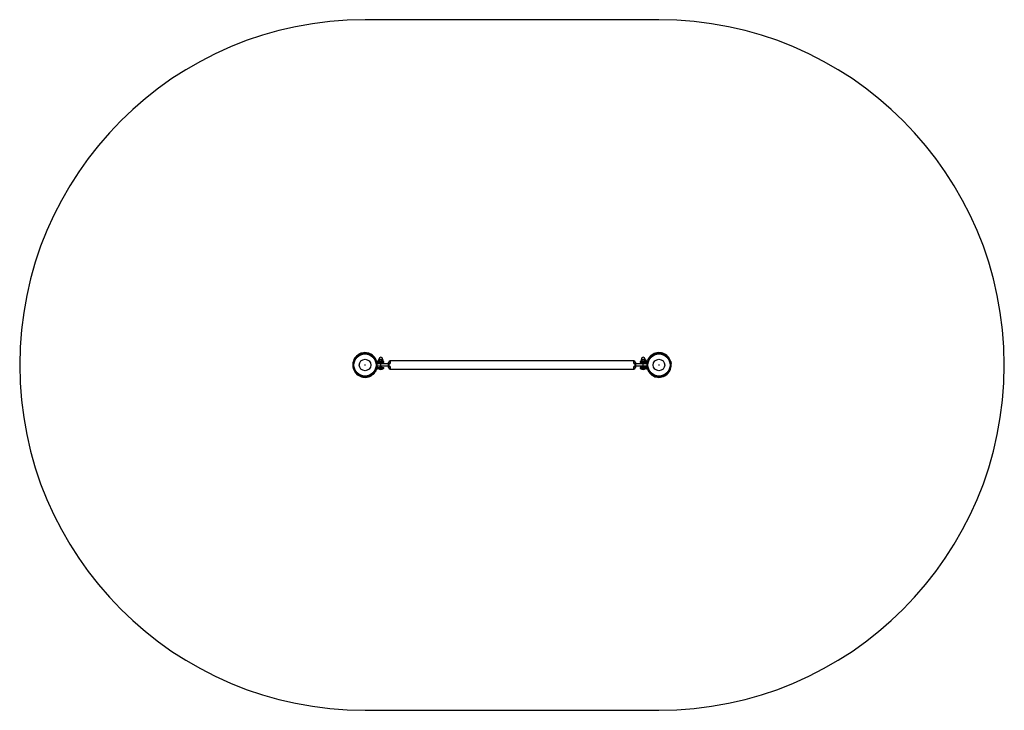
# Model space of a CAD drawing. Units: millimetres. Extents: x -2211 to 2211, y -1551 to 1551.
import ezdxf

# ---------------------------------------------------------------- set-up
doc = ezdxf.new("R2010")
doc.units = ezdxf.units.MM

msp = doc.modelspace()

# ---------------------------------------------------------------- linework, layer by layer
at = {"color": 7, "linetype": 'Continuous', "lineweight": 25}
for p, q in [((660, 1551), (-660, 1551)), ((-682.2, 50.1), (-681.6, 47.9)), ((-671.3, 51), (-681.3, 47.7)), ((-680.2, 51.9), (-680.3, 51.9)), ((-678, 52.7), (-678.2, 52.9)), ((-676.9, 53), (-678, 52.7)), ((-676.9, 53.3), (-676.9, 53)), ((-674.6, 53.8), (-674.7, 53.8)), ((-671.2, 51.3), (-672, 53.5)), ((629.4, 42.6), (627.7, 44.3)), ((-606.9, 5), (-606.9, -5)), ((-553.3, 5), (-606.9, 5)), ((-575.5, 10.5), (-604.7, 10.5)), ((-601.5, 15), (-575.5, 15)), ((-599.8, 17.2), (-599.8, 15)), ((-579.8, 17.2), (-599.8, 17.2)), ((-599.1, 24.4), (-599.1, 18)), ((-597.9, 25.2), (-598.6, 24.8)), ((-598.6, 17.6), (-597.9, 17.2)), ((-580.9, 25.2), (-597.9, 25.2)), ((-595.4, 24.4), (-595.4, 18)), ((-594.3, 10.5), (-594.3, 5)), ((-589.4, -5), (-589.4, 5)), ((-585.7, 24.4), (-585.7, 18)), ((-584.5, 5), (-584.5, 10.5)), ((-580.2, 24.8), (-580.9, 25.2)), ((-580.9, 17.2), (-580.2, 17.6)), ((-580.2, 24.8), (-579.7, 24.4)), ((-579.7, 18), (-580.2, 17.6)), ((-579.8, 15), (-579.8, 17.2)), ((-579.7, 24.4), (-579.7, 18)), ((-578.5, 10.5), (-578.5, 15)), ((-578, 15), (-578, 10.5)), ((-577.7, 10.5), (-577.7, 15)), ((-575.5, 10.5), (-575.5, 15)), ((-554.4, 8), (-554.4, 11.2)), ((-553.4, 5), (-553.4, -5)), ((547.4, 18.2), (-547.4, 18.2)), ((606.9, 5), (553.3, 5)), ((553.4, -5), (553.4, 5)), ((554.4, 11.2), (554.4, 8)), ((575.5, 15), (575.5, 10.5)), ((601.5, 15), (575.5, 15)), ((575.5, 10.5), (604.7, 10.5)), ((577.7, 10.5), (577.7, 15)), ((578, 10.5), (578, 15)), ((578.5, 15), (578.5, 10.5)), ((579.7, 24.4), (579.7, 18)), ((579.8, 17.2), (579.8, 15)), ((599.8, 17.2), (579.8, 17.2)), ((580.9, 25.2), (580.2, 24.8)), ((580.2, 17.6), (580.9, 17.2)), ((597.9, 25.2), (580.9, 25.2)), ((583.4, 24.4), (583.4, 18)), ((584.5, 10.5), (584.5, 5)), ((589.4, -5), (589.4, 5)), ((593.1, 24.4), (593.1, 18)), ((594.3, 5), (594.3, 10.5)), ((598.6, 24.8), (597.9, 25.2)), ((597.9, 17.2), (598.6, 17.6)), ((598.6, 24.8), (599.1, 24.4)), ((599.1, 18), (598.6, 17.6)), ((599.1, 24.4), (599.1, 18)), ((599.8, 15), (599.8, 17.2)), ((606.9, -5), (606.9, 5)), ((619.7, 37.1), (621.1, 35.3)), ((620.8, 39.6), (620.7, 39.6)), ((629.3, 42.3), (621.4, 35.3)), ((622.5, 41.1), (622.3, 41.3)), ((623.4, 42), (622.5, 41.1)), ((623.3, 42.2), (623.4, 42)), ((625.2, 43.5), (625.1, 43.5)), ((712, 5.4), (709.8, 15.7)), ((712.3, 16.3), (710, 16)), ((712.2, 5.2), (714.5, 5.8)), ((713.9, 14.2), (713.9, 14.2)), ((714.4, 11.9), (714.6, 12)), ((714.6, 10.7), (714.4, 11.9)), ((714.9, 10.7), (714.6, 10.7)), ((715.1, 8.4), (715.1, 8.4)), ((-698.9, -35.3), (-700.3, -37.1)), ((-699.3, -39.6), (-699.2, -39.6)), ((-698.6, -35.3), (-690.7, -42.3)), ((-697.7, -41.3), (-697.5, -41.1)), ((-697.5, -41.1), (-696.6, -42)), ((-696.6, -42), (-696.7, -42.2)), ((-694.9, -43.5), (-694.8, -43.5)), ((-692.3, -44.3), (-690.6, -42.6)), ((-610.2, -15.7), (-608, -5.4)), ((-610, -16), (-607.7, -16.3)), ((-609.4, -12.1), (-609.4, -12.1)), ((-605.5, -5.8), (-607.8, -5.2)), ((-553.3, -5), (-606.9, -5)), ((-606.1, -14.2), (-606.1, -14.2)), ((-605.6, -11.9), (-605.4, -10.7)), ((-605.4, -12), (-605.6, -11.9)), ((-605.4, -10.7), (-605.1, -10.7)), ((-604.7, -10.5), (-605, -10.5)), ((-604.9, -8.4), (-604.9, -8.4)), ((-604.7, -10.5), (-575.5, -10.5)), ((-575.5, -15), (-601.5, -15)), ((-601.4, -15), (-601.4, -16)), ((-577.4, -16), (-601.4, -16)), ((-594.3, -5), (-594.3, -10)), ((-594.3, -10), (-584.5, -10)), ((-584.5, -10), (-584.5, -5)), ((-578.5, -15), (-578.5, -10.5)), ((-578, -10.5), (-578, -15)), ((-577.7, -10.5), (-577.7, -15)), ((-577.4, -16), (-577.4, -15)), ((-575.5, -15), (-575.5, -10.5)), ((-554.4, -11.2), (-554.4, -8)), ((-547.4, -18.2), (547.4, -18.2)), ((606.9, -5), (553.3, -5)), ((554.4, -8), (554.4, -11.2)), ((575.5, -10.5), (575.5, -15)), ((604.7, -10.5), (575.5, -10.5)), ((575.5, -15), (601.5, -15)), ((577.4, -15), (577.4, -16)), ((601.4, -16), (577.4, -16)), ((577.7, -10.5), (577.7, -15)), ((578, -15), (578, -10.5)), ((578.5, -10.5), (578.5, -15)), ((584.5, -5), (584.5, -10)), ((584.5, -10), (594.3, -10)), ((594.3, -10), (594.3, -5)), ((601.4, -16), (601.4, -15)), ((638.4, -47.9), (637.8, -50.1)), ((638.7, -47.7), (648.7, -51)), ((639.7, -51.9), (639.8, -51.9)), ((641.8, -52.9), (642, -52.7)), ((642, -52.7), (643.1, -53)), ((642.2, -48.9), (642.2, -48.9)), ((643.1, -53), (643.1, -53.3)), ((645.3, -53.8), (645.4, -53.8)), ((648, -53.5), (648.8, -51.3)), ((-660, -1551), (660, -1551))]:
    msp.add_line(p, q, dxfattribs=at)
at = {"color": 8, "linetype": 'Continuous', "lineweight": 25}
for p, q in [((-672, 53.5), (-682.2, 50.1)), ((-682.1, 50.6), (-672.4, 53.8)), ((-671.2, 51.3), (-681.6, 47.9)), ((619.6, 37.7), (627.2, 44.4)), ((627.7, 44.3), (619.7, 37.1)), ((-547.4, 18.2), (-547.4, 6.9)), ((547.4, 6.9), (547.4, 18.2)), ((629.4, 42.6), (621.1, 35.3)), ((712.2, 5.2), (710, 16)), ((714.5, 5.8), (712.3, 16.3)), ((712.8, 16.1), (714.9, 6.2)), ((-692.8, -44.4), (-700.4, -37.7)), ((-700.3, -37.1), (-692.3, -44.3)), ((-698.9, -35.3), (-690.6, -42.6)), ((-610, -16), (-607.8, -5.2)), ((-607.7, -16.3), (-605.5, -5.8)), ((-605.1, -6.2), (-607.2, -16.1)), ((-593.4, -10.5), (-593.4, -10)), ((-592.2, -10.5), (-592.2, -10)), ((-586.6, -10.5), (-586.6, -10)), ((-585.4, -10), (-585.4, -10.5)), ((-547.4, -6.9), (-547.4, -18.2)), ((547.4, -18.2), (547.4, -6.9)), ((585.4, -10.5), (585.4, -10)), ((586.6, -10), (586.6, -10.5)), ((592.2, -10), (592.2, -10.5)), ((593.4, -10), (593.4, -10.5)), ((637.8, -50.1), (648, -53.5)), ((647.6, -53.8), (637.9, -50.6)), ((638.4, -47.9), (648.8, -51.3))]:
    msp.add_line(p, q, dxfattribs=at)
at = {"color": 7, "linetype": 'Continuous', "lineweight": 25}
for centre, radius in [((-660, 0), 52), ((-660, 0), 49.6), ((660, 0), 52), ((660, 0), 49.6), ((-660, 0), 25.9), ((-660, 0), 0.79), ((660, 0), 25.9), ((660, 0), 0.79)]:
    msp.add_circle(centre, radius, dxfattribs=at)
for centre, radius, start, end in [((-660, 0), 1551, 90, 270), ((660, 0), 1551, 270, 90), ((-660, 0), 55.5, 112.5533, 224.0091), ((-681.7, 50.3), 0.508, 130.4887, 195.2812), ((-673.4, 40.5), 13.4, 121.1724, 130.4887), ((-681.4, 47.9), 0.203, 195.2812, 288.2812), ((-673.3, 40.4), 13.5, 112.9586, 120.8265), ((-674.3, 42.2), 11.4, 110.2341, 111.8109), ((-677.8, 50.8), 2.1, 99.9816, 103.6192), ((-676, 51.4), 2.1, 112.9433, 116.5808), ((-673.6, 42.4), 11.4, 104.7515, 106.3284), ((-673.3, 40.4), 13.5, 95.736, 103.6038), ((-673.4, 40.5), 13.4, 86.0737, 95.39), ((-660, 0), 55.5, 20.6097, 104.0091), ((-672.5, 53.3), 0.508, 21.2812, 86.0737), ((-671.3, 51.2), 0.203, 288.2812, 21.2812), ((631.6, 31.8), 13.4, 109.5113, 118.8276), ((660, 0), 55.5, 15.9909, 127.4467), ((627.3, 43.9), 0.508, 44.7188, 109.5113), ((-604.7, 17.5), 7, 226.7341, 270), ((-601.5, 22), 7, 200.6097, 270), ((-587.7, 25.2), 10.1, 99.8388, 180), ((-591.1, 25.2), 10.1, 0, 80.1612), ((-557.4, 8), 3, 270, 0), ((-547.4, 11.2), 7, 90, 180), ((547.4, 11.2), 7, 0, 90), ((557.4, 8), 3, 180, 270), ((591.1, 25.2), 10.1, 99.8388, 180), ((587.7, 25.2), 10.1, 0, 80.1612), ((601.5, 22), 7, 270, 339.3903), ((604.7, 17.5), 7, 270, 313.2659), ((660, 0), 55.5, 135.9909, 159.3903), ((631.6, 31.8), 13.4, 144.61, 153.9263), ((620.1, 37.5), 0.508, 153.9263, 218.7188), ((631.7, 31.7), 13.5, 136.3962, 144.264), ((621.3, 35.4), 0.203, 218.7188, 311.7188), ((630.1, 33), 11.4, 133.6716, 135.2485), ((623.4, 39.6), 2.1, 123.4192, 127.0567), ((630.7, 33.5), 11.4, 128.1891, 129.7659), ((624.9, 40.8), 2.1, 136.3808, 140.0184), ((631.7, 31.7), 13.5, 119.1735, 127.0414), ((629.2, 42.5), 0.203, 311.7188, 44.7188), ((660, 0), 55.5, 255.9909, 7.4467), ((710, 15.8), 0.203, 98.7188, 191.7188), ((712.2, 5.4), 0.203, 191.7188, 284.7188), ((712.4, 15.8), 0.508, 33.9263, 98.7188), ((701.7, 8.7), 13.4, 24.61, 33.9263), ((701.6, 8.6), 13.5, 16.3962, 24.264), ((703.5, 9.4), 11.4, 13.6716, 15.2485), ((714.4, 6.3), 0.508, 284.7188, 349.5113), ((712.5, 11.9), 2.1, 3.4192, 7.0567), ((712.9, 10), 2.1, 16.3808, 20.0184), ((703.7, 8.7), 11.4, 8.1891, 9.7659), ((701.7, 8.7), 13.4, 349.5113, 358.8276), ((701.6, 8.6), 13.5, 359.1735, 7.0414), ((-699.9, -37.5), 0.508, 141.2812, 206.0737), ((-688.4, -31.8), 13.4, 206.0737, 215.39), ((-688.3, -31.7), 13.5, 215.736, 223.6038), ((-698.7, -35.4), 0.203, 48.2812, 141.2812), ((-689.9, -33), 11.4, 224.7515, 226.3284), ((-696.6, -39.6), 2.1, 232.9433, 236.5808), ((-695.1, -40.8), 2.1, 219.9816, 223.6192), ((-689.3, -33.5), 11.4, 230.2341, 231.8109), ((-688.3, -31.7), 13.5, 232.9586, 240.8265), ((-688.4, -31.8), 13.4, 241.1724, 250.4887), ((-660, 0), 55.5, 232.5533, 339.3903), ((-690.8, -42.5), 0.203, 315.2812, 48.2812), ((-610, -15.8), 0.203, 168.2812, 261.2812), ((-601.5, -22), 7, 90, 159.3903), ((-607.8, -5.4), 0.203, 75.2812, 168.2812), ((-607.6, -15.8), 0.508, 261.2812, 326.0737), ((-618.3, -8.7), 13.4, 326.0737, 335.39), ((-618.4, -8.6), 13.5, 335.736, 343.6038), ((-605.6, -6.3), 0.508, 10.4887, 75.2812), ((-616.5, -9.4), 11.4, 344.7515, 346.3284), ((-607.5, -11.9), 2.1, 352.9433, 356.5808), ((-618.3, -8.7), 13.4, 1.1724, 10.4887), ((-616.3, -8.7), 11.4, 350.2341, 351.8109), ((-607.1, -10), 2.1, 339.9816, 343.6192), ((-618.4, -8.6), 13.5, 352.9586, 0.8265), ((-589.4, 0), 20, 233.1301, 306.8699), ((-593.4, -10.4), 1, 151.015, 180.0161), ((-593.4, -11), 1, 90, 150), ((-585.4, -11), 1, 30, 90), ((-585.4, -10.4), 1, 359.9839, 28.6975), ((-557.4, -8), 3, 0, 90), ((-547.4, -11.2), 7, 180, 270), ((547.4, -11.2), 7, 270, 0), ((557.4, -8), 3, 90, 180), ((589.4, 0), 20, 233.1301, 306.8699), ((585.4, -10.4), 1, 151.015, 180.0161), ((585.4, -11), 1, 90, 150), ((593.4, -11), 1, 30, 90), ((593.4, -10.4), 1, 359.9839, 28.6975), ((601.5, -22), 7, 20.6097, 90), ((604.7, -17.5), 7, 46.7341, 90), ((660, 0), 55.5, 200.6097, 247.4467), ((-692.7, -43.9), 0.508, 250.4887, 315.2812), ((638.3, -50.3), 0.508, 164.7188, 229.5113), ((646.6, -40.5), 13.4, 229.5113, 238.8276), ((638.6, -47.9), 0.203, 71.7188, 164.7188), ((646.7, -40.4), 13.5, 239.1735, 247.0414), ((645.7, -42.2), 11.4, 248.1891, 249.7659), ((642.2, -50.8), 2.1, 256.3808, 260.0184), ((644, -51.4), 2.1, 243.4192, 247.0567), ((646.4, -42.4), 11.4, 253.6716, 255.2485), ((646.7, -40.4), 13.5, 256.3962, 264.264), ((646.6, -40.5), 13.4, 264.61, 273.9263), ((647.5, -53.3), 0.508, 273.9263, 338.7188), ((648.7, -51.2), 0.203, 338.7188, 71.7188)]:
    msp.add_arc(centre, radius, start, end, dxfattribs=at)
for points, knots in [([(-678.9, 48.6), (-678.9, 48.5), (-678.9, 48.5), (-678.9, 48.4), (-678.9, 48.4)], [0, 0, 0, 0, 0.5015786, 1, 1, 1, 1]), ([(-597.3, 25.2), (-597.4, 25.2), (-597.6, 25.2), (-597.9, 25.1), (-598.1, 25.1), (-598.5, 24.9), (-598.8, 24.7), (-599.1, 24.4)], [0, 0, 0, 0, 0.25, 0.25, 0.5, 0.5, 1, 1, 1, 1]), ([(-599.1, 18), (-598.8, 17.7), (-598.5, 17.5), (-597.9, 17.3), (-597.6, 17.2), (-597.3, 17.2)], [0, 0, 0, 0, 0.5, 0.5, 1, 1, 1, 1]), ([(-595.4, 24.4), (-595.7, 24.7), (-596, 24.9), (-596.6, 25.1), (-597, 25.2), (-597.3, 25.2)], [0, 0, 0, 0, 0.5, 0.5, 1, 1, 1, 1]), ([(-597.3, 17.2), (-597.1, 17.2), (-597, 17.2), (-596.6, 17.3), (-596.5, 17.3), (-596, 17.5), (-595.7, 17.7), (-595.4, 18)], [0, 0, 0, 0, 0.25, 0.25, 0.5, 0.5, 1, 1, 1, 1]), ([(-590.6, 25.2), (-591, 25.2), (-591.4, 25.2), (-592.2, 25.1), (-592.6, 25.1), (-593.8, 24.9), (-594.6, 24.7), (-595.4, 24.4)], [0, 0, 0, 0, 0.25, 0.25, 0.5, 0.5, 1, 1, 1, 1]), ([(-595.4, 18), (-594.6, 17.7), (-593.8, 17.5), (-592.2, 17.3), (-591.4, 17.2), (-590.6, 17.2)], [0, 0, 0, 0, 0.5, 0.5, 1, 1, 1, 1]), ([(-585.7, 24.4), (-586.5, 24.7), (-587.3, 24.9), (-588.9, 25.1), (-589.7, 25.2), (-590.6, 25.2)], [0, 0, 0, 0, 0.5, 0.5, 1, 1, 1, 1]), ([(-590.6, 17.2), (-590.2, 17.2), (-589.7, 17.2), (-588.9, 17.3), (-588.5, 17.3), (-587.3, 17.5), (-586.5, 17.7), (-585.7, 18)], [0, 0, 0, 0, 0.25, 0.25, 0.5, 0.5, 1, 1, 1, 1]), ([(-582.7, 25.2), (-582.9, 25.2), (-583.2, 25.2), (-583.7, 25.1), (-584, 25.1), (-584.7, 24.9), (-585.2, 24.7), (-585.7, 24.4)], [0, 0, 0, 0, 0.25, 0.25, 0.5, 0.5, 1, 1, 1, 1]), ([(-582.7, 17.2), (-582.9, 17.2), (-583.2, 17.2), (-583.7, 17.3), (-584, 17.3), (-584.7, 17.5), (-585.2, 17.7), (-585.7, 18)], [0, 0, 0, 0, 0.25, 0.25, 0.5, 0.5, 1, 1, 1, 1]), ([(-579.7, 24.4), (-580.2, 24.7), (-580.7, 24.9), (-581.7, 25.1), (-582.2, 25.2), (-582.7, 25.2)], [0, 0, 0, 0, 0.5, 0.5, 1, 1, 1, 1]), ([(-579.7, 18), (-580.2, 17.7), (-580.7, 17.5), (-581.7, 17.3), (-582.2, 17.2), (-582.7, 17.2)], [0, 0, 0, 0, 0.5, 0.5, 1, 1, 1, 1]), ([(-554.4, 8), (-554.4, 7.8), (-554.3, 7.6), (-554, 7.5), (-553.9, 7.4), (-553.8, 7.4), (-553.7, 7.3), (-553.4, 7.2), (-553.1, 7.2), (-552.7, 7.1), (-552.5, 7.1), (-552.2, 7.1), (-552, 7), (-551.4, 7), (-551, 7), (-550, 6.9), (-549.5, 6.9), (-548.5, 6.9), (-547.9, 6.9), (-547.4, 6.9)], [0, 0, 0, 0, 0.25, 0.25, 0.3125, 0.3125, 0.375, 0.375, 0.5, 0.5, 0.5625, 0.5625, 0.625, 0.625, 0.75, 0.75, 0.875, 0.875, 1, 1, 1, 1]), ([(-553.4, -5), (-553.5, -5), (-553.5, -5), (-553.6, -4.9), (-553.6, -4.9), (-553.8, -4.8), (-553.8, -4.7), (-554, -4.4), (-554, -4.2), (-554.2, -3.5), (-554.2, -3.1), (-554.3, -2.2), (-554.3, -1.8), (-554.3, -0.9), (-554.4, -0.4), (-554.4, 0.4), (-554.3, 0.9), (-554.3, 1.8), (-554.3, 2.2), (-554.2, 3.1), (-554.2, 3.5), (-554, 4.2), (-554, 4.4), (-553.8, 4.7), (-553.8, 4.8), (-553.6, 4.9), (-553.6, 4.9), (-553.5, 5), (-553.5, 5), (-553.4, 5)], [0, 0, 0, 0, 0.015625, 0.015625, 0.03125, 0.03125, 0.0625, 0.0625, 0.125, 0.125, 0.25, 0.25, 0.375, 0.375, 0.5, 0.5, 0.625, 0.625, 0.75, 0.75, 0.875, 0.875, 0.9375, 0.9375, 0.96875, 0.96875, 0.984375, 0.984375, 1, 1, 1, 1]), ([(-553.3, 5), (-552.8, 5), (-552.3, 5.1), (-551.2, 5.3), (-550.7, 5.4), (-549.7, 5.7), (-549.3, 5.9), (-548.5, 6.3), (-548.3, 6.4), (-547.9, 6.6), (-547.6, 6.7), (-547.4, 6.9)], [0, 0, 0, 0, 0.25, 0.25, 0.5, 0.5, 0.75, 0.75, 0.875, 0.875, 1, 1, 1, 1]), ([(547.4, 6.9), (547.9, 6.9), (548.5, 6.9), (549.5, 6.9), (550, 6.9), (551, 7), (551.4, 7), (552, 7), (552.2, 7), (552.5, 7.1), (552.7, 7.1), (553.1, 7.2), (553.4, 7.2), (553.7, 7.3), (553.8, 7.4), (553.9, 7.4), (554, 7.5), (554.3, 7.6), (554.4, 7.8), (554.4, 8)], [0, 0, 0, 0, 0.125, 0.125, 0.25, 0.25, 0.375, 0.375, 0.4375, 0.4375, 0.5, 0.5, 0.625, 0.625, 0.6875, 0.6875, 0.75, 0.75, 1, 1, 1, 1]), ([(553.3, 5), (552.8, 5), (552.3, 5.1), (551.2, 5.3), (550.7, 5.4), (549.7, 5.7), (549.3, 5.9), (548.5, 6.3), (548.3, 6.4), (547.8, 6.6), (547.6, 6.7), (547.4, 6.9)], [0, 0, 0, 0, 0.25, 0.25, 0.5, 0.5, 0.75, 0.75, 0.875, 0.875, 1, 1, 1, 1]), ([(553.4, 5), (553.4, 5), (553.5, 5), (553.6, 4.9), (553.6, 4.9), (553.8, 4.8), (553.8, 4.7), (554, 4.4), (554, 4.2), (554.2, 3.5), (554.2, 3.1), (554.3, 2.2), (554.3, 1.8), (554.3, 0.9), (554.3, 0.4), (554.3, -0.4), (554.3, -0.9), (554.3, -1.8), (554.3, -2.2), (554.2, -3.1), (554.2, -3.5), (554, -4.2), (554, -4.4), (553.8, -4.7), (553.8, -4.8), (553.6, -4.9), (553.6, -4.9), (553.5, -5), (553.4, -5), (553.4, -5)], [0, 0, 0, 0, 0.015625, 0.015625, 0.03125, 0.03125, 0.0625, 0.0625, 0.125, 0.125, 0.25, 0.25, 0.375, 0.375, 0.5, 0.5, 0.625, 0.625, 0.75, 0.75, 0.875, 0.875, 0.9375, 0.9375, 0.96875, 0.96875, 0.984375, 0.984375, 1, 1, 1, 1]), ([(581.5, 25.2), (581.4, 25.2), (581.2, 25.2), (580.9, 25.1), (580.7, 25.1), (580.3, 24.9), (580, 24.7), (579.7, 24.4)], [0, 0, 0, 0, 0.25, 0.25, 0.5, 0.5, 1, 1, 1, 1]), ([(579.7, 18), (580, 17.7), (580.3, 17.5), (580.9, 17.3), (581.2, 17.2), (581.5, 17.2)], [0, 0, 0, 0, 0.5, 0.5, 1, 1, 1, 1]), ([(583.4, 24.4), (583.1, 24.7), (582.8, 24.9), (582.1, 25.1), (581.8, 25.2), (581.5, 25.2)], [0, 0, 0, 0, 0.5, 0.5, 1, 1, 1, 1]), ([(581.5, 17.2), (581.7, 17.2), (581.8, 17.2), (582.1, 17.3), (582.3, 17.3), (582.8, 17.5), (583.1, 17.7), (583.4, 18)], [0, 0, 0, 0, 0.25, 0.25, 0.5, 0.5, 1, 1, 1, 1]), ([(588.2, 25.2), (587.8, 25.2), (587.4, 25.2), (586.6, 25.1), (586.2, 25.1), (585, 24.9), (584.2, 24.7), (583.4, 24.4)], [0, 0, 0, 0, 0.25, 0.25, 0.5, 0.5, 1, 1, 1, 1]), ([(583.4, 18), (584.2, 17.7), (585, 17.5), (586.6, 17.3), (587.4, 17.2), (588.2, 17.2)], [0, 0, 0, 0, 0.5, 0.5, 1, 1, 1, 1]), ([(593.1, 24.4), (592.3, 24.7), (591.5, 24.9), (589.9, 25.1), (589.1, 25.2), (588.2, 25.2)], [0, 0, 0, 0, 0.5, 0.5, 1, 1, 1, 1]), ([(588.2, 17.2), (588.6, 17.2), (589.1, 17.2), (589.9, 17.3), (590.3, 17.3), (591.5, 17.5), (592.3, 17.7), (593.1, 18)], [0, 0, 0, 0, 0.25, 0.25, 0.5, 0.5, 1, 1, 1, 1]), ([(593.1, 24.4), (593.6, 24.7), (594.1, 24.9), (595.1, 25.1), (595.6, 25.2), (596.1, 25.2)], [0, 0, 0, 0, 0.5, 0.5, 1, 1, 1, 1]), ([(593.1, 18), (593.6, 17.7), (594.1, 17.5), (595.1, 17.3), (595.6, 17.2), (596.1, 17.2)], [0, 0, 0, 0, 0.5, 0.5, 1, 1, 1, 1]), ([(596.1, 25.2), (596.4, 25.2), (596.6, 25.2), (597.1, 25.1), (597.4, 25.1), (598.1, 24.9), (598.6, 24.7), (599.1, 24.4)], [0, 0, 0, 0, 0.25, 0.25, 0.5, 0.5, 1, 1, 1, 1]), ([(596.1, 17.2), (596.4, 17.2), (596.6, 17.2), (597.1, 17.3), (597.4, 17.3), (598.1, 17.5), (598.6, 17.7), (599.1, 18)], [0, 0, 0, 0, 0.25, 0.25, 0.5, 0.5, 1, 1, 1, 1]), ([(623.3, 37), (623.3, 37), (623.4, 36.9), (623.4, 36.9), (623.5, 36.9)], [0, 0, 0, 0, 0.501579, 1, 1, 1, 1]), ([(626.3, 39.4), (626.4, 39.5), (626.5, 39.7), (626.5, 39.8), (626.5, 39.8)], [0, 0, 0, 0, 0.367882, 1, 1, 1, 1]), ([(-692.6, -40.7), (-692.6, -40.7), (-692.5, -40.6), (-692.5, -40.6), (-692.4, -40.5)], [0, 0, 0, 0, 0.501579, 1, 1, 1, 1]), ([(-547.4, -6.9), (-547.9, -6.9), (-548.5, -6.9), (-549.5, -6.9), (-550, -6.9), (-551, -7), (-551.4, -7), (-552, -7), (-552.2, -7), (-552.5, -7.1), (-552.7, -7.1), (-553.1, -7.2), (-553.4, -7.2), (-553.7, -7.3), (-553.8, -7.4), (-553.9, -7.4), (-554, -7.5), (-554.3, -7.6), (-554.4, -7.8), (-554.4, -8)], [0, 0, 0, 0, 0.125, 0.125, 0.25, 0.25, 0.375, 0.375, 0.4375, 0.4375, 0.5, 0.5, 0.625, 0.625, 0.6875, 0.6875, 0.75, 0.75, 1, 1, 1, 1]), ([(-553.3, -5), (-552.8, -5), (-552.3, -5.1), (-551.2, -5.3), (-550.7, -5.4), (-549.7, -5.7), (-549.3, -5.9), (-548.5, -6.3), (-548.3, -6.4), (-547.9, -6.6), (-547.6, -6.7), (-547.4, -6.9)], [0, 0, 0, 0, 0.25, 0.25, 0.5, 0.5, 0.75, 0.75, 0.875, 0.875, 1, 1, 1, 1]), ([(553.3, -5), (552.8, -5), (552.3, -5.1), (551.2, -5.3), (550.7, -5.4), (549.7, -5.7), (549.3, -5.9), (548.5, -6.3), (548.3, -6.4), (547.8, -6.6), (547.6, -6.7), (547.4, -6.9)], [0, 0, 0, 0, 0.25, 0.25, 0.5, 0.5, 0.75, 0.75, 0.875, 0.875, 1, 1, 1, 1]), ([(554.4, -8), (554.4, -7.8), (554.3, -7.6), (554, -7.5), (553.9, -7.4), (553.8, -7.4), (553.7, -7.3), (553.4, -7.2), (553.1, -7.2), (552.7, -7.1), (552.5, -7.1), (552.2, -7.1), (552, -7), (551.4, -7), (551, -7), (550, -6.9), (549.5, -6.9), (548.5, -6.9), (547.9, -6.9), (547.4, -6.9)], [0, 0, 0, 0, 0.25, 0.25, 0.3125, 0.3125, 0.375, 0.375, 0.5, 0.5, 0.5625, 0.5625, 0.625, 0.625, 0.75, 0.75, 0.875, 0.875, 1, 1, 1, 1]), ([(646.3, -50.3), (646.3, -50.3), (646.3, -50.2), (646.3, -50.1), (646.4, -50.1)], [0, 0, 0, 0, 0.501579, 1, 1, 1, 1])]:
    msp.add_open_spline(points, degree=3, knots=knots, dxfattribs=at)

doc.saveas('drawing.dxf')
